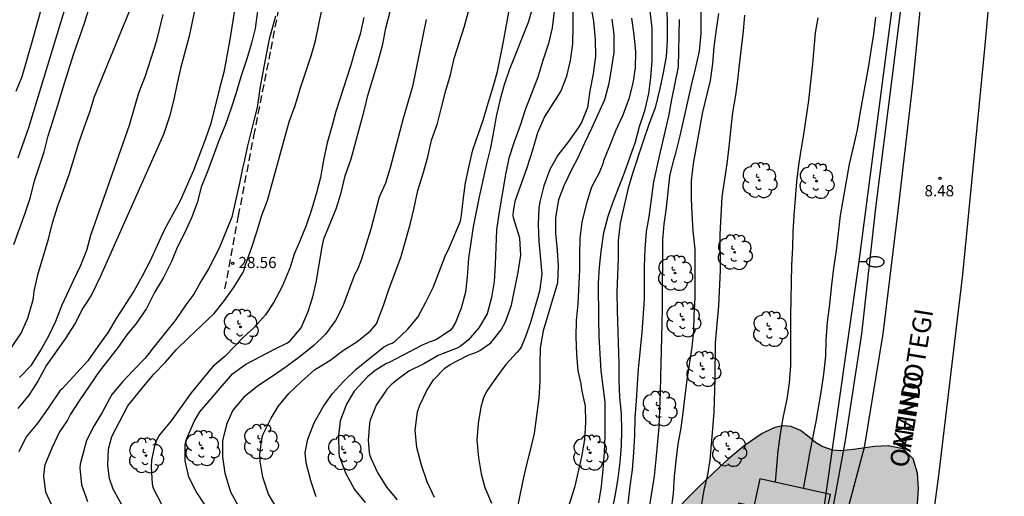
# Model space of a CAD drawing. Units: millimetres. Extents: x 584493 to 584844, y 4792290 to 4792540.
# Drawn here: x 584550 to 584616, y 4792334 to 4792366 of the extents above; entities that cross this region are included whole.
import ezdxf

# ---------------------------------------------------------------- set-up
doc = ezdxf.new("R2010")
doc.units = ezdxf.units.MM
doc.linetypes.add('TRAZOS_NORMALES', pattern=[0.75, 0.5, -0.25])
for name, color, linetype in [('020104', 34, 'Continuous'), ('020204', 9, 'Continuous'), ('020308', 9, 'Continuous'), ('060128', 7, 'TRAZOS_NORMALES'), ('060134', 9, 'Continuous'), ('070101', 9, 'ALAMBRADA'), ('080107', 9, 'Continuous'), ('080306', 9, 'Continuous'), ('080312', 8, 'Continuous'), ('100106', 63, 'Continuous'), ('100202', 3, 'Continuous'), ('220104', 9, 'LINEA_ELECTRICA'), ('250202', 9, 'Continuous'), ('990504', 63, 'Continuous')]:
    doc.layers.add(name, color=color, linetype=linetype)
doc.layers.add('020105', color=24, linetype='Continuous', lineweight=30)
doc.styles.add('ARIAL', font='ARIAL.TTF', dxfattribs={"height": 1})
doc.styles.add('ARIALI', font='ARIALI.TTF', dxfattribs={"height": 1})
doc.linetypes.add('ALAMBRADA', pattern='A,1,[203,DONOSTI.shx,S=0.1,R=0,X=0,Y=0],1', length=2)
doc.linetypes.add('LINEA_ELECTRICA', pattern='A,7.5,-0.3,["E",Standard,S=0.25,R=0,X=-0.1,Y=-0.1],-0.3', length=8.1)

# ---------------------------------------------------------------- blocks, each defined once
blk = doc.blocks.new('ARBOL')
blk.add_circle((0, 0), 0.0587)
for centre, radius, start, end in [((-0.564, 0.381), 0.532, 92.28, 254.58), ((-0.28, 0.855), 0.3, 359.28777, 173.60777), ((0.097, 0.97), 0.21, 23.15651, 160.46651), ((0.438, 0.881), 0.24, 301.57804, 139.32804), ((0.656, 0.288), 0.443, 319.85562, 114.76562), ((-0.091, 0.321), 0.12, 119.14, 310.56), ((0.819, -0.249), 0.383, 235.52754, 62.02753), ((-0.556, -0.339), 0.555, 142.64, 266.54), ((-0.039, -0.384), 0.21, 189.64, 323.88), ((0.299, -0.624), 0.532, 224.67, 0.24), ((-0.301, -0.676), 0.45, 213.78, 295.32)]:
    blk.add_arc(centre, radius, start, end)
blk = doc.blocks.new('COTAPU')
blk.add_circle((0, 0), 0.075)
blk = doc.blocks.new('FAREDI')
blk.add_line((0, 0), (0.5, 0))
blk.add_lwpolyline([(0.5, 0, 0.159986), (0.538, -0.117, 0.106322), (0.675, -0.238, 0.071006), (0.858, -0.309, 0.057309), (1.099, -0.337, 0.057309), (1.339, -0.309, 0.071006), (1.522, -0.238, 0.106322), (1.659, -0.117, 0.159986), (1.697, 0, 0.159986), (1.659, 0.117, 0.106322), (1.522, 0.238, 0.071006), (1.339, 0.309, 0.057309), (1.099, 0.337, 0.057309), (0.858, 0.309, 0.071006), (0.675, 0.238, 0.106322), (0.538, 0.117, 0.159986)], format="xyb", close=True)

msp = doc.modelspace()

# ---------------------------------------------------------------- hatches: boundary and pattern name
at = {"layer": '990504'}
msp.add_hatch(color=256, dxfattribs=at).paths.add_polyline_path([(584560.917, 4792290.232), (584559.644, 4792290.706), (584558.009, 4792291.611), (584556.694, 4792292.977), (584555.839, 4792294.536), (584555.396, 4792296.32), (584555.347, 4792297.194), (584555.381, 4792298.255), (584555.458, 4792299.213), (584555.537, 4792300.109), (584555.62, 4792300.99), (584555.785, 4792302.062), (584556.058, 4792302.996), (584556.685, 4792304.068), (584557.43, 4792304.791), (584558.105, 4792305.267), (584558.682, 4792305.6), (584559.557, 4792306.025), (584560.3, 4792306.338), (584561.262, 4792306.716), (584562.365, 4792307.168), (584563.54, 4792307.763), (584564.386, 4792308.335), (584564.896, 4792308.759), (584565.839, 4792309.755), (584566.391, 4792310.522), (584566.891, 4792311.412), (584567.287, 4792312.275), (584567.663, 4792313.069), (584568.084, 4792313.753), (584568.753, 4792314.373), (584569.482, 4792314.634), (584570.234, 4792314.684), (584571.081, 4792314.576), (584572.22, 4792314.21), (584573.208, 4792313.754), (584573.891, 4792313.525), (584574.754, 4792313.493), (584575.21, 4792313.579), (584575.869, 4792313.81), (584576.57, 4792314.181), (584577.348, 4792314.745), (584578.34, 4792315.766), (584578.949, 4792316.631), (584579.586, 4792317.797), (584580.085, 4792318.893), (584580.541, 4792319.962), (584580.801, 4792320.557), (584581.101, 4792321.2), (584581.567, 4792322.08), (584582.212, 4792323.076), (584582.742, 4792323.767), (584583.356, 4792324.471), (584584.168, 4792325.293), (584585.007, 4792326.048), (584585.889, 4792326.767), (584586.794, 4792327.449), (584587.538, 4792327.976), (584588.7, 4792328.765), (584589.379, 4792329.221), (584590.279, 4792329.837), (584591.29, 4792330.572), (584592.029, 4792331.163), (584592.859, 4792331.901), (584593.373, 4792332.395), (584594.091, 4792333.114), (584594.92, 4792333.959), (584595.445, 4792334.489), (584595.876, 4792334.912), (584596.793, 4792335.779), (584597.392, 4792336.317), (584598.465, 4792337.207), (584599.669, 4792338.046), (584599.839, 4792338.144), (584600.523, 4792338.452), (584601.036, 4792338.563), (584601.618, 4792338.521), (584602.236, 4792338.241), (584602.712, 4792337.882), (584603.245, 4792337.451), (584603.692, 4792337.161), (584604.38, 4792336.925), (584604.948, 4792336.891), (584605.795, 4792336.97), (584606.422, 4792337.065), (584607.212, 4792337.179), (584608.122, 4792337.228), (584609.122, 4792337.005), (584609.797, 4792336.341), (584610.09, 4792335.382), (584610.154, 4792334.348), (584610.068, 4792332.967), (584609.843, 4792331.522), (584609.528, 4792330.186), (584609.177, 4792329.136), (584608.728, 4792328.206), (584608.135, 4792327.388), (584607.157, 4792326.573), (584605.832, 4792325.87), (584604.632, 4792325.336), (584603.43, 4792324.74), (584602.459, 4792324.076), (584601.602, 4792323.104), (584601.027, 4792321.869), (584600.759, 4792321.057), (584600.482, 4792320.167), (584600.175, 4792319.338), (584599.885, 4792318.777), (584599.454, 4792317.938), (584598.303, 4792317.806), (584596.957, 4792317.829), (584595.63, 4792318.021), (584594.563, 4792318.182), (584593.54, 4792318.271), (584591.906, 4792318.022), (584591.049, 4792317.478), (584590.245, 4792316.504), (584589.737, 4792315.49), (584589.176, 4792313.657), (584588.921, 4792312.275), (584588.759, 4792310.951), (584588.598, 4792308.581), (584588.585, 4792306.426), (584588.635, 4792305.641), (584588.78, 4792304.52), (584589.105, 4792303.324), (584589.747, 4792302.293), (584591.008, 4792301.7), (584592.923, 4792301.776), (584594.592, 4792302.211), (584596.09, 4792302.769), (584597.645, 4792303.494), (584599.377, 4792304.447), (584600.399, 4792305.05), (584601.594, 4792305.755), (584603.318, 4792306.692), (584604.323, 4792307.155), (584605.174, 4792307.485), (584605.94, 4792307.729), (584606.939, 4792307.965), (584608.103, 4792308.101), (584609.31, 4792308.05), (584610.754, 4792307.671), (584611.414, 4792307.334), (584612.194, 4792306.654), (584612.714, 4792305.629), (584612.941, 4792304.538), (584613.086, 4792303.208), (584613.246, 4792301.955), (584613.396, 4792300.917), (584613.573, 4792299.521), (584613.661, 4792298.263), (584613.627, 4792296.891), (584613.304, 4792295.345), (584612.83, 4792294.382), (584612.159, 4792293.522), (584611.303, 4792292.716), (584609.988, 4792291.734), (584608.613, 4792290.909), (584607.804, 4792290.555), (584606.477, 4792290.225), (584604.821, 4792290.14), (584603.363, 4792290.219), (584602.509, 4792290.321), (584601.589, 4792290.573), (584600.614, 4792291.115), (584599.704, 4792291.76), (584599.11, 4792292.137), (584598.411, 4792292.486), (584597.509, 4792292.787), (584596.573, 4792292.92), (584595.807, 4792292.871), (584595.013, 4792292.559), (584594.308, 4792292.006), (584593.616, 4792291.495), (584592.903, 4792291.208), (584591.882, 4792290.944), (584590.745, 4792290.527), (584590.085, 4792290.231)])

# ---------------------------------------------------------------- linework, layer by layer
at = {"layer": '020104', "flags": 128}
for points, elevation in [([(584561.887, 4792368.035), (584561.195, 4792364.713), (584560.631, 4792362.551), (584560.381, 4792361.457), (584560.179, 4792360.473), (584559.887, 4792359.329), (584559.489, 4792358.125), (584555.257, 4792348.607), (584554.671, 4792347.409), (584554.329, 4792346.855), (584554.057, 4792346.459), (584553.519, 4792345.405), (584552.871, 4792344.395), (584551.615, 4792342.622), (584551.035, 4792341.568), (584550.431, 4792340.61), (584549.691, 4792339.716)], 32), ([(584549.281, 4792343.824), (584549.933, 4792344.783), (584550.367, 4792345.789), (584550.701, 4792346.947), (584550.749, 4792347.161), (584550.795, 4792347.595), (584551.069, 4792348.791), (584551.771, 4792351.093), (584552.037, 4792352.179), (584552.395, 4792353.333), (584553.149, 4792355.429), (584553.789, 4792357.565), (584554.165, 4792358.593), (584554.525, 4792359.643), (584554.847, 4792360.665), (584557.563, 4792367.305)], 34), ([(584549.729, 4792356.549), (584550.449, 4792358.591), (584553.047, 4792367.211)], 36), ([(584564.423, 4792367.609), (584563.911, 4792364.373), (584563.527, 4792362.303), (584563.235, 4792361.205), (584562.649, 4792358.865), (584562.305, 4792357.829), (584561.485, 4792355.693), (584560.607, 4792353.663), (584560.105, 4792352.763), (584559.535, 4792351.695), (584558.583, 4792349.631), (584558.055, 4792348.603), (584557.499, 4792347.597), (584556.311, 4792345.773), (584555.767, 4792344.843), (584555.065, 4792343.881), (584554.409, 4792342.923), (584552.673, 4792341.046), (584552.511, 4792340.9), (584551.743, 4792339.748), (584551.047, 4792338.754), (584550.261, 4792337.822), (584549.765, 4792336.816)], 31), ([(584592.096, 4792333.105), (584592.43, 4792335.183), (584592.556, 4792336.297), (584592.756, 4792338.481), (584592.85, 4792340.793), (584592.854, 4792341.865), (584592.958, 4792345.419), (584592.978, 4792346.561), (584592.996, 4792351.034), (584593.09, 4792352.104), (584593.24, 4792353.188), (584593.472, 4792355.324), (584593.728, 4792356.408), (584593.864, 4792356.856), (584594.16, 4792358.02), (584594.944, 4792361.516), (584595.2, 4792362.528), (584595.464, 4792363.71), (584595.572, 4792364.92), (584595.578, 4792367.29)], 13), ([(584551.228, 4792366.393), (584550.605, 4792364.163), (584549.971, 4792361.991), (584549.573, 4792360.999)], 37), ([(584556.675, 4792333.266), (584556.109, 4792334.302), (584555.861, 4792335.032), (584555.743, 4792335.894), (584555.795, 4792336.992), (584556.013, 4792337.852), (584557.091, 4792339.907), (584558.127, 4792341.207), (584558.825, 4792342.023), (584559.607, 4792342.841), (584560.337, 4792343.661), (584561.191, 4792344.501), (584562.887, 4792346.095), (584563.579, 4792346.983), (584564.225, 4792347.891), (584564.815, 4792348.825), (584564.899, 4792349.011), (584564.945, 4792349.231), (584565.415, 4792350.555), (584565.765, 4792351.645), (584566.077, 4792352.693), (584566.471, 4792353.683), (584567.921, 4792358.979), (584568.315, 4792360.075), (584568.679, 4792361.253), (584569.401, 4792363.411), (584569.673, 4792364.401), (584570.115, 4792366.49)], 28), ([(584562.27, 4792333.238), (584561.681, 4792334.156), (584561.173, 4792335.124), (584560.943, 4792336.219), (584560.929, 4792337.281), (584560.981, 4792337.507), (584561.051, 4792337.713), (584561.531, 4792338.845), (584561.915, 4792339.489), (584564.121, 4792342.043), (584565.013, 4792342.703), (584566.985, 4792343.733), (584567.813, 4792344.133), (584567.979, 4792344.263), (584568.717, 4792345.141), (584569.185, 4792346.227), (584569.509, 4792347.217), (584569.743, 4792348.291), (584570.117, 4792350.471), (584570.253, 4792351.119), (584571.063, 4792353.123), (584571.401, 4792354.197), (584571.683, 4792355.349), (584572.079, 4792356.495), (584572.945, 4792359.705), (584573.191, 4792360.735), (584573.879, 4792363.01), (584574.199, 4792364.184), (584574.413, 4792365.262), (584574.699, 4792366.372)], 26), ([(584567.108, 4792332.995), (584566.532, 4792333.983), (584566.158, 4792335.113), (584565.972, 4792336.189), (584565.942, 4792336.679), (584566.098, 4792337.793), (584566.174, 4792338.005), (584566.716, 4792339.073), (584567.168, 4792339.855), (584567.9, 4792340.721), (584568.736, 4792341.525), (584569.606, 4792342.313), (584570.638, 4792342.939), (584571.572, 4792343.645), (584572.462, 4792344.197), (584573.378, 4792344.935), (584573.782, 4792345.415), (584574.262, 4792346.711), (584574.63, 4792347.775), (584575.404, 4792349.859), (584576.039, 4792352.079), (584576.313, 4792353.193), (584576.561, 4792354.359), (584576.917, 4792355.507), (584577.217, 4792356.629), (584577.467, 4792357.733), (584577.879, 4792358.866), (584578.135, 4792359.942), (584578.433, 4792361.066), (584578.745, 4792362.118), (584578.985, 4792363.226), (584579.677, 4792365.396), (584580.007, 4792366.538)], 24), ([(584569.72, 4792333.787), (584569.374, 4792334.869), (584569.046, 4792336.065), (584568.994, 4792336.763), (584569.168, 4792337.667), (584569.598, 4792338.769), (584570.198, 4792339.835), (584570.822, 4792340.725), (584571.56, 4792341.547), (584572.422, 4792342.359), (584574.256, 4792343.841), (584574.638, 4792344.045), (584574.828, 4792344.117), (584575.024, 4792344.243), (584575.868, 4792345.035), (584576.546, 4792345.859), (584577.098, 4792346.865), (584577.572, 4792347.853), (584577.99, 4792348.905), (584578.382, 4792349.951), (584578.682, 4792350.561), (584579.418, 4792352.305), (584579.494, 4792352.705), (584579.614, 4792353.871), (584579.75, 4792354.883), (584579.99, 4792356.019), (584580.242, 4792357.08), (584580.947, 4792359.086), (584581.273, 4792360.234), (584581.609, 4792361.322), (584581.895, 4792362.346), (584582.301, 4792364.374), (584582.699, 4792366.574)], 23), ([(584584.285, 4792366.784), (584583.947, 4792365.646), (584582.683, 4792362.432), (584582.349, 4792361.452), (584582.069, 4792360.49), (584581.827, 4792359.444), (584581.636, 4792358.33), (584581.426, 4792357.224), (584581.16, 4792356.14), (584580.658, 4792353.931), (584580.262, 4792351.915), (584579.958, 4792349.819), (584579.864, 4792348.555), (584579.748, 4792347.541), (584579.464, 4792346.457), (584579.072, 4792345.499), (584578.85, 4792345.117), (584578.722, 4792344.951), (584577.81, 4792344.353), (584577.202, 4792344.127), (584576.75, 4792343.933), (584574.662, 4792342.837), (584574.44, 4792342.741), (584573.696, 4792342.277), (584573.182, 4792341.857), (584572.28, 4792340.877), (584571.774, 4792340.021), (584571.344, 4792338.891), (584571.222, 4792337.897), (584571.256, 4792336.773), (584571.278, 4792336.547), (584571.704, 4792335.401), (584572.294, 4792334.277), (584573.018, 4792333.405)], 22), ([(584585.699, 4792366.408), (584585.565, 4792365.274), (584585.331, 4792364.238), (584584.946, 4792363.086), (584584.616, 4792361.978), (584583.752, 4792359.782), (584583.418, 4792358.734), (584583.014, 4792357.616), (584582.654, 4792356.528), (584582.426, 4792355.432), (584582.018, 4792352.923), (584581.84, 4792351.721), (584581.738, 4792349.387), (584581.666, 4792348.241), (584581.5, 4792347.167), (584581.21, 4792346.087), (584580.644, 4792345.147), (584579.93, 4792344.313), (584579.4, 4792343.895), (584579.198, 4792343.785), (584578.132, 4792343.379), (584577.918, 4792343.273), (584576.962, 4792342.723), (584575.952, 4792342.223), (584575.084, 4792341.579), (584574.77, 4792341.315), (584574.474, 4792341.021), (584574.366, 4792340.841), (584573.746, 4792339.949), (584573.342, 4792338.937), (584573.312, 4792338.715), (584573.226, 4792337.607), (584573.274, 4792336.769), (584573.328, 4792336.571), (584573.418, 4792336.337), (584573.868, 4792335.373), (584574.464, 4792334.419), (584575.17, 4792333.581)], 21), ([(584588.146, 4792366.836), (584588.344, 4792365.728), (584588.452, 4792364.504), (584588.474, 4792363.382), (584588.33, 4792362.196), (584588.108, 4792361.06), (584587.936, 4792359.936), (584587.54, 4792358.934), (584587.324, 4792358.556), (584586.658, 4792357.648), (584585.94, 4792356.736), (584585.406, 4792355.764), (584585.018, 4792354.668), (584584.746, 4792353.596), (584584.67, 4792353.174), (584584.628, 4792352.067), (584584.672, 4792350.959), (584584.87, 4792348.733), (584584.712, 4792347.593), (584584.124, 4792345.501), (584583.77, 4792344.547), (584583.51, 4792343.895), (584583.372, 4792343.693), (584583.218, 4792343.513), (584582.454, 4792342.681), (584581.834, 4792341.831), (584581.172, 4792340.857), (584580.958, 4792340.449), (584580.77, 4792339.807), (584580.594, 4792338.717), (584580.52, 4792337.607), (584580.63, 4792336.413), (584580.814, 4792335.335), (584581.052, 4792334.429), (584581.492, 4792333.359)], 19), ([(584588.704, 4792333.391), (584588.876, 4792334.485), (584588.996, 4792335.635), (584589.082, 4792336.799), (584589.134, 4792337.883), (584589.116, 4792340.153), (584588.858, 4792342.255), (584588.726, 4792344.551), (584588.694, 4792345.763), (584588.69, 4792348.133), (584588.754, 4792349.209), (584588.864, 4792350.268), (584589.048, 4792351.54), (584589.326, 4792352.628), (584589.66, 4792353.596), (584590.456, 4792355.622), (584591.156, 4792357.638), (584591.438, 4792358.666), (584591.804, 4792359.802), (584592.058, 4792360.882), (584592.182, 4792361.944), (584592.28, 4792363.076), (584592.288, 4792364.12), (584592.272, 4792365.27), (584592.144, 4792366.39)], 16), ([(584549.809, 4792341.798), (584550.621, 4792342.638), (584551.253, 4792343.639), (584551.809, 4792344.649), (584552.247, 4792345.585), (584552.671, 4792346.679), (584553.447, 4792348.315), (584553.921, 4792349.357), (584554.323, 4792350.361), (584554.611, 4792351.367), (584557.201, 4792358.737), (584557.829, 4792360.907), (584558.265, 4792362.057), (584559.039, 4792364.433), (584559.449, 4792366.187)], 33), ([(584566.99, 4792366.062), (584566.574, 4792364.512), (584566.277, 4792363.022), (584565.979, 4792361.352), (584565.778, 4792359.937), (584565.588, 4792359.245), (584565.085, 4792357.265), (584564.918, 4792356.406), (584564.775, 4792355.858), (584564.584, 4792354.856), (584564.322, 4792353.663), (584564.06, 4792352.566), (584563.656, 4792351.588), (584563.226, 4792350.491), (584562.511, 4792349.107), (584561.986, 4792348.248), (584561.51, 4792347.39), (584560.985, 4792346.674), (584560.259, 4792345.639), (584559.621, 4792344.829), (584558.867, 4792343.917), (584558.247, 4792343.095), (584557.461, 4792342.299), (584556.719, 4792341.505), (584556.011, 4792340.663), (584555.377, 4792339.494), (584554.799, 4792338.536), (584554.311, 4792337.58), (584553.881, 4792335.994), (584553.855, 4792335.732), (584553.983, 4792334.59), (584554.377, 4792333.482)], 29), ([(584572.919, 4792365.966), (584572.677, 4792364.856), (584572.351, 4792363.806), (584572.055, 4792362.768), (584571.037, 4792359.667), (584570.761, 4792358.557), (584570.475, 4792357.559), (584570.217, 4792356.401), (584570.025, 4792355.237), (584569.743, 4792354.195), (584569.407, 4792353.057), (584569.049, 4792352.013), (584568.619, 4792350.921), (584568.251, 4792350.083), (584567.979, 4792349.211), (584567.897, 4792348.997), (584567.435, 4792347.915), (584566.875, 4792346.873), (584566.337, 4792346.021), (584565.593, 4792345.177), (584564.833, 4792344.493), (584563.613, 4792343.231), (584562.795, 4792342.539), (584561.339, 4792340.771), (584559.987, 4792338.889), (584559.213, 4792337.949), (584558.987, 4792337.547), (584558.907, 4792337.318), (584558.665, 4792336.256), (584558.653, 4792335.806), (584558.709, 4792334.668), (584558.763, 4792334.424), (584560.343, 4792331.362)], 27), ([(584589.566, 4792365.874), (584589.712, 4792364.832), (584589.716, 4792363.634), (584589.562, 4792362.63), (584589.38, 4792361.554), (584589.08, 4792360.452), (584588.204, 4792358.526), (584587.73, 4792357.548), (584587.284, 4792356.552), (584586.896, 4792355.802), (584586.36, 4792354.68), (584586.004, 4792353.724), (584585.784, 4792352.556), (584585.8, 4792351.497), (584585.912, 4792350.323), (584585.972, 4792349.303), (584585.92, 4792348.161), (584584.956, 4792344.949), (584584.768, 4792343.799), (584584.73, 4792342.733), (584584.746, 4792341.541), (584584.668, 4792340.407), (584584.526, 4792339.221), (584584.354, 4792338.047), (584584.094, 4792336.915), (584583.82, 4792335.863), (584583.578, 4792334.783), (584583.12, 4792332.577)], 18), ([(584590.884, 4792365.94), (584591.042, 4792364.818), (584591.172, 4792363.668), (584591.148, 4792362.598), (584590.988, 4792361.558), (584590.72, 4792360.512), (584590.316, 4792359.424), (584589.834, 4792358.42), (584589.422, 4792357.344), (584589.008, 4792356.354), (584588.96, 4792356.152), (584588.716, 4792355.548), (584588.2, 4792354.59), (584587.856, 4792353.422), (584587.568, 4792352.226), (584587.434, 4792351.16), (584587.396, 4792350.045), (584587.396, 4792349.033), (584587.284, 4792346.757), (584587.184, 4792345.625), (584587.148, 4792344.521), (584587.204, 4792343.373), (584587.294, 4792342.249), (584587.502, 4792341.389), (584587.538, 4792340.989), (584587.79, 4792339.887), (584587.802, 4792338.811), (584587.736, 4792337.647), (584587.548, 4792336.483), (584587.066, 4792334.423), (584586.332, 4792332.085)], 17), ([(584594.094, 4792365.832), (584594.022, 4792362.656), (584593.578, 4792360.466), (584593.372, 4792359.344), (584592.82, 4792356.966), (584592.382, 4792354.936), (584592.05, 4792352.596), (584591.882, 4792351.61), (584591.794, 4792350.418), (584591.744, 4792349.26), (584591.754, 4792347.061), (584591.596, 4792344.819), (584591.344, 4792342.379), (584591.266, 4792341.357), (584591.21, 4792340.237), (584591.108, 4792339.123), (584591.092, 4792337.921), (584591.03, 4792336.765), (584590.936, 4792335.595), (584590.782, 4792334.511), (584590.544, 4792332.351)], 14), ([(584596.742, 4792366.238), (584596.578, 4792365.158), (584596.424, 4792363.996), (584596.326, 4792362.866), (584596.178, 4792361.756), (584595.64, 4792359.52), (584595.426, 4792358.384), (584595.028, 4792356.176), (584594.908, 4792355.008), (584594.904, 4792353.832), (584594.936, 4792352.798), (584595.004, 4792351.636), (584595.136, 4792350.412), (584595.15, 4792349.26), (584595.136, 4792347.148), (584595.078, 4792345.972), (584595.052, 4792344.959), (584594.95, 4792343.831), (584594.614, 4792341.655), (584594.464, 4792340.581), (584594.34, 4792339.433), (584594.198, 4792338.429), (584594.01, 4792337.339), (584593.87, 4792336.219), (584593.768, 4792335.171), (584593.694, 4792334.017), (584593.542, 4792332.805)], 12), ([(584595.382, 4792331.957), (584595.762, 4792334.237), (584596.01, 4792335.265), (584596.168, 4792336.257), (584596.358, 4792338.359), (584596.44, 4792339.467), (584596.508, 4792341.693), (584596.536, 4792344.16), (584596.758, 4792346.618), (584596.858, 4792349.014), (584596.846, 4792351.414), (584596.97, 4792353.926), (584597.32, 4792356.144), (584597.454, 4792357.298), (584597.578, 4792358.584), (584597.704, 4792359.588), (584597.892, 4792360.754), (584598.036, 4792361.776), (584598.144, 4792362.794), (584598.416, 4792365.048), (584598.494, 4792366.124)], 11), ([(584602.43, 4792334.353), (584602.487, 4792334.585), (584602.695, 4792335.667), (584602.861, 4792336.693), (584603.279, 4792338.849), (584603.637, 4792340.952), (584603.802, 4792342.038), (584603.93, 4792343.226), (584603.964, 4792344.284), (584604.056, 4792345.528), (584604.208, 4792346.728), (584604.342, 4792348.016), (584604.484, 4792349.146), (584604.654, 4792350.322), (584604.928, 4792352.68), (584605.522, 4792356.136), (584605.804, 4792357.274), (584606.054, 4792358.426), (584606.238, 4792359.536), (584606.832, 4792362.73), (584606.972, 4792363.762), (584607.158, 4792364.856), (584607.298, 4792365.998)], 9)]:
    msp.add_lwpolyline(points, dxfattribs=dict(at, elevation=elevation))
at = {"layer": '020105', "flags": 128}
for points, elevation in [([(584565.92, 4792367.447), (584565.625, 4792365.235), (584565.385, 4792364.245), (584565.075, 4792363.191), (584564.665, 4792361.985), (584564.333, 4792360.851), (584564.025, 4792359.883), (584563.635, 4792358.791), (584563.211, 4792357.759), (584562.431, 4792355.637), (584562.019, 4792354.575), (584561.731, 4792353.531), (584561.369, 4792352.525), (584560.873, 4792351.447), (584560.407, 4792350.543), (584560.009, 4792349.589), (584559.469, 4792348.529), (584558.867, 4792347.503), (584558.331, 4792346.439), (584557.649, 4792345.435), (584557.013, 4792344.663), (584556.433, 4792343.833), (584555.167, 4792342.209), (584553.873, 4792340.306), (584553.247, 4792339.342), (584553.045, 4792338.946), (584552.507, 4792338.156), (584551.975, 4792337.064), (584551.573, 4792336.098), (584551.493, 4792335.844), (584551.425, 4792335.156), (584551.553, 4792334.118), (584552.065, 4792333.008)], 30), ([(584549.433, 4792350.735), (584550.187, 4792352.847), (584550.545, 4792353.909), (584550.829, 4792355.007), (584551.473, 4792356.951), (584551.743, 4792358.031), (584552.041, 4792359.019), (584552.413, 4792360.147), (584552.723, 4792361.217), (584553.465, 4792363.557), (584554.177, 4792365.605), (584554.541, 4792366.749)], 35), ([(584577.66, 4792333.741), (584577.18, 4792334.801), (584576.792, 4792335.923), (584576.488, 4792337.115), (584576.374, 4792338.265), (584576.54, 4792339.489), (584576.676, 4792339.951), (584577.158, 4792340.929), (584577.612, 4792341.637), (584578.364, 4792342.433), (584578.724, 4792342.681), (584579.892, 4792343.289), (584580.104, 4792343.381), (584580.302, 4792343.435), (584580.496, 4792343.511), (584580.706, 4792343.619), (584581.446, 4792344.131), (584582.152, 4792344.999), (584582.444, 4792345.547), (584582.848, 4792346.659), (584583.278, 4792348.873), (584583.46, 4792350.021), (584583.394, 4792351.153), (584582.982, 4792352.515), (584582.96, 4792352.735), (584582.966, 4792352.953), (584583.094, 4792353.641), (584583.894, 4792355.902), (584584.27, 4792357.08), (584584.598, 4792358.248), (584585.046, 4792359.276), (584586.14, 4792361), (584586.548, 4792362.028), (584586.806, 4792363.086), (584586.96, 4792364.212), (584586.984, 4792365.43), (584586.981, 4792366.432)], 20), ([(584593.272, 4792366.56), (584593.298, 4792365.498), (584593.296, 4792364.406), (584593.216, 4792363.354), (584593.024, 4792362.258), (584592.792, 4792361.204), (584592.478, 4792359.908), (584592.068, 4792358.8), (584591.688, 4792357.672), (584590.968, 4792355.494), (584590.68, 4792354.524), (584590.394, 4792353.352), (584590.142, 4792352.174), (584590, 4792351.004), (584589.988, 4792349.806), (584589.92, 4792347.541), (584589.942, 4792346.291), (584590.052, 4792342.741), (584590.052, 4792341.593), (584590.098, 4792340.481), (584590.192, 4792339.377), (584590.218, 4792338.265), (584590.192, 4792337.213), (584590.114, 4792336.121), (584589.978, 4792335.049), (584589.792, 4792333.957), (584589.558, 4792332.749)], 15), ([(584577.101, 4792365.848), (584576.193, 4792361.332), (584575.573, 4792359.191), (584574.691, 4792355.879), (584574.371, 4792354.863), (584573.947, 4792353.901), (584573.395, 4792351.757), (584573.075, 4792350.747), (584572.759, 4792349.681), (584572.499, 4792349.065), (584572.305, 4792348.689), (584571.507, 4792346.601), (584571.015, 4792345.631), (584570.363, 4792344.723), (584569.563, 4792343.943), (584568.663, 4792343.217), (584567.713, 4792342.519), (584566.783, 4792341.863), (584565.783, 4792341.223), (584564.875, 4792340.475), (584564.123, 4792339.619), (584563.703, 4792338.645), (584563.449, 4792337.555), (584563.429, 4792336.475), (584563.589, 4792335.373), (584563.976, 4792334.135), (584564.496, 4792333.199)], 25), ([(584603.398, 4792365.95), (584603.214, 4792364.936), (584603.05, 4792362.858), (584602.784, 4792360.408), (584602.446, 4792358.126), (584602.26, 4792357.074), (584602.1, 4792356.05), (584601.964, 4792354.938), (584601.78, 4792352.68), (584601.716, 4792351.588), (584601.696, 4792350.562), (584601.644, 4792349.332), (584601.576, 4792345.948), (584601.564, 4792342.612), (584601.478, 4792341.456), (584601.326, 4792340.347), (584601.082, 4792339.209), (584600.882, 4792338.027), (584600.709, 4792336.873), (584600.527, 4792334.773)], 10)]:
    msp.add_lwpolyline(points, dxfattribs=dict(at, elevation=elevation))
at = {"layer": '060128'}
msp.add_polyline3d([(584563.607, 4792347.768, 28.537), (584564.519, 4792352.664, 28.601), (584565.551, 4792358.032, 28.841), (584566.703, 4792363.856, 28.969), (584567.999, 4792370.631, 28.961), (584569.215, 4792377.807, 28.945), (584570.159, 4792383.527, 28.457), (584571.407, 4792391.631, 27.993), (584572.984, 4792402.246, 27.441), (584574.128, 4792410.782, 27.129), (584575.032, 4792418.398, 27.281), (584575.768, 4792426.15, 27.433), (584577.112, 4792436.077, 27.433)], dxfattribs=at)
at = {"layer": '060134'}
for points in [[(584634.732, 4792540.223, 8.826), (584632.794, 4792530.768, 8.878), (584630.337, 4792516.361, 8.942), (584628.161, 4792501.769, 8.926), (584626.545, 4792490.202, 8.91), (584624.392, 4792473.34, 8.927), (584622.599, 4792456.525, 8.799), (584620.743, 4792436.149, 8.807), (584618.967, 4792415.39, 8.975), (584617.75, 4792397.263, 8.951), (584616.062, 4792380.087, 8.735), (584614.598, 4792363.872, 8.727), (584613.117, 4792348.712, 8.831), (584611.493, 4792335.216, 8.815), (584610.549, 4792328.041, 8.671), (584610.269, 4792327.897, 8.695), (584609.989, 4792327.785, 8.695), (584609.653, 4792327.449, 8.687), (584608.037, 4792323.417, 8.415), (584606.685, 4792318.817, 7.847), (584606.021, 4792316.001, 7.535), (584603.925, 4792310.129, 7.175), (584598.621, 4792292.21, 7.607), (584598.156, 4792290.231, 7.463)], [(584615.855, 4792426.15, 8.943), (584614.711, 4792413.046, 8.935), (584613.606, 4792400.095, 8.895), (584612.542, 4792389.431, 8.799), (584611.414, 4792378.495, 8.719), (584610.534, 4792369.415, 8.895), (584609.774, 4792361.672, 8.879), (584608.774, 4792353, 8.879), (584607.765, 4792344.728, 8.847), (584606.501, 4792337.112, 8.759), (584604.805, 4792330.737, 8.691), (584604.709, 4792330.377, 8.687), (584603.429, 4792323.561, 8.247), (584601.805, 4792316.041, 7.463), (584599.237, 4792308.025, 6.999), (584596.021, 4792298.034, 7.479), (584593.373, 4792292.074, 7.551), (584592.543, 4792290.231, 7.564)]]:
    msp.add_polyline3d(points, dxfattribs=at)
at = {"layer": '070101'}
msp.add_polyline3d([(584604.805, 4792330.737, 8.559), (584604.026, 4792330.882, 8.642), (584605.249, 4792337.573, 8.714), (584606.355, 4792344.745, 8.802), (584607.286, 4792353.201, 8.834), (584608.392, 4792361.88, 8.834), (584609.388, 4792369.915, 8.85), (584610.45, 4792378.637, 8.674), (584611.712, 4792389.24, 8.754), (584613.16, 4792400.137, 8.85), (584614.265, 4792413.085, 8.89), (584615.409, 4792426.193, 8.898), (584616.953, 4792440.601, 8.898), (584617.155, 4792442.817, 8.88), (584617.601, 4792442.777, 8.88)], dxfattribs=at)
at = {"layer": '080107'}
msp.add_polyline3d([(584603.383, 4792330.026, 13.036), (584604.25, 4792333.951, 13.036), (584599.514, 4792334.996, 12.869), (584599.105, 4792333.141, 12.869), (584598.08, 4792333.367, 12.839), (584597.805, 4792331.257, 12.839)], dxfattribs=at)
at = {"layer": '100106', "elevation": 26.667, "flags": 128}
msp.add_lwpolyline([(584610.068, 4792332.967), (584610.154, 4792334.348), (584610.09, 4792335.382), (584609.797, 4792336.341), (584609.122, 4792337.005), (584608.122, 4792337.228), (584607.212, 4792337.179), (584605.795, 4792336.97), (584604.948, 4792336.891), (584604.38, 4792336.925), (584603.692, 4792337.161), (584603.245, 4792337.451), (584602.712, 4792337.882), (584602.236, 4792338.241), (584601.618, 4792338.521), (584601.036, 4792338.563), (584600.523, 4792338.452), (584599.839, 4792338.144), (584599.669, 4792338.046), (584598.465, 4792337.207), (584597.392, 4792336.317), (584596.793, 4792335.779), (584595.445, 4792334.489), (584593.373, 4792332.395)], dxfattribs=at)
at = {"layer": '220104'}
msp.add_polyline3d([(584629.756, 4792540.223, 9.272), (584621.528, 4792484.964, 8.943), (584618.648, 4792461.109, 9.191), (584616.271, 4792433.942, 9.295), (584613.431, 4792406.886, 8.863), (584610.142, 4792380.119, 9.127), (584606.158, 4792349.6, 10.039), (584602.557, 4792324.257, 8.343)], dxfattribs=at)

# ---------------------------------------------------------------- block references
at = {"layer": '020204', "rotation": 359.9987685839998}
for p in [(584611.596, 4792355.179, 8.48), (584564.125, 4792349.462, 28.561)]:
    msp.add_blockref('COTAPU', p, dxfattribs=at)
at = {"layer": '100202', "rotation": 359.9987685839998}
for p in [(584599.478, 4792355.039, 11.098), (584603.31, 4792354.991, 11.17), (584597.822, 4792350.215, 11.994), (584593.814, 4792348.815, 14.13), (584594.366, 4792345.696, 14.218), (584564.655, 4792345.2, 27.914), (584600.198, 4792345.055, 12.746), (584595.71, 4792342.368, 13.346), (584592.766, 4792339.72, 14.826), (584566.014, 4792337.488, 25.29), (584562.079, 4792337.056, 26.45), (584571.646, 4792336.76, 22.594), (584588.118, 4792336.752, 17.61), (584597.438, 4792337, 13.474), (584558.303, 4792336.561, 28.69)]:
    msp.add_blockref('ARBOL', p, dxfattribs=at)
at = {"layer": '250202', "rotation": 358.6670685963077}
msp.add_blockref('FAREDI', (584606.158, 4792349.6, 10.039), dxfattribs=at)

# ---------------------------------------------------------------- texts
at = {"layer": '020308', "style": 'ARIAL'}
for s, p in [('8.48', (584610.562, 4792353.969, 8.48)), ('28.56', (584564.514, 4792349.15, 28.56))]:
    msp.add_text(s, height=0.75, rotation=359.99877, dxfattribs=at).set_placement(p)
at = {"layer": '080306', "style": 'ARIALI'}
msp.add_text('OKENDOTEGI', height=1.25, rotation=80.84577, dxfattribs=at).set_placement((584609.446, 4792335.698))
at = {"layer": '080312', "style": 'ARIALI'}
msp.add_text('CAMINO', height=1.25, rotation=80.84577, dxfattribs=at).set_placement((584609.446, 4792335.698))

doc.saveas('drawing.dxf')
